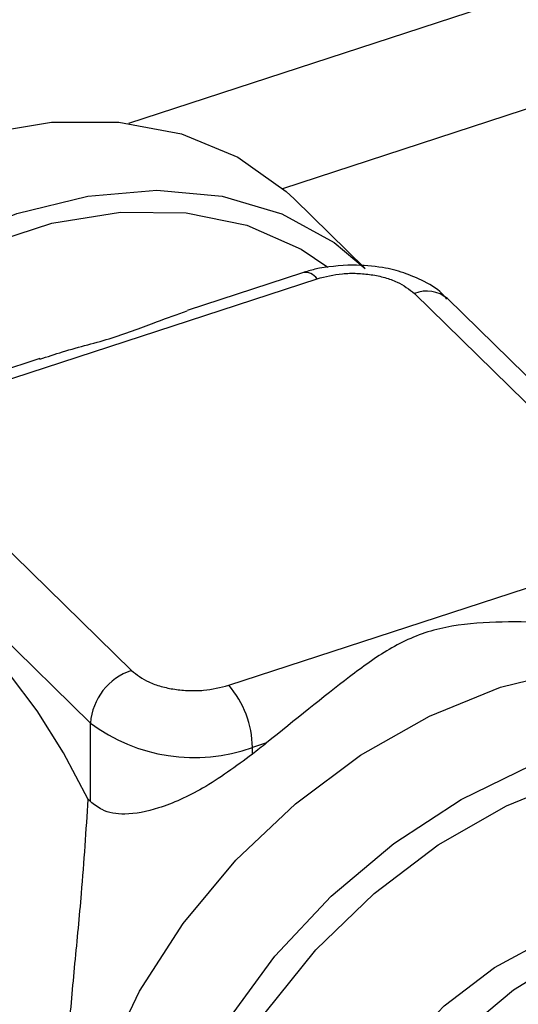
# Model space of a CAD drawing. Extents: x 22 to 39.8, y 23.1 to 34.3.
# Drawn here: x 35.3 to 35.4, y 28.1 to 28.2 of the extents above; entities that cross this region are included whole.
import ezdxf

# ---------------------------------------------------------------- set-up
doc = ezdxf.new("R2010")
doc.units = 0
doc.header["$LTSCALE"] = 0.2
doc.header["$MEASUREMENT"] = 0
doc.linetypes.add('SLD-SOLID', pattern=[0])
doc.layers.get('0').update_dxf_attribs({"linetype": 'CONTINUOUS'})

# ---------------------------------------------------------------- blocks, each defined once
blk = doc.blocks.new('A$C02522142')
at = {"color": 7, "linetype": 'SLD-SOLID'}
for p, q in [((11.14433833173862, 5.110510595562907), (11.23211531439043, 5.139157392371125)), ((11.15448014189318, 5.106204329018205), (11.2367252144698, 5.133045737909256)), ((11.15991893969122, 5.100922797736466), (11.15523143550834, 5.105512223431262)), ((11.15578692435404, 5.100649809740702), (11.148188534106, 5.098170007690904)), ((11.13185822174651, 5.092131217190364), (11.15675645315396, 5.100256975839905)), ((11.16315969623774, 5.09928710191631), (11.17753469684317, 5.085212875085276)), ((11.17972088921141, 5.084867862391427), (11.16534588860598, 5.098942089222469)), ((11.1384672052545, 5.094997365798896), (11.1308886929466, 5.092524051091168)), ((11.13014250117875, 5.088511647469623), (11.14451750178418, 5.074437420638588)), ((11.1418111170592, 5.070976223988112), (11.12743611645377, 5.085050450819146)), ((11.15092072653484, 5.073467564664526), (11.17581895794228, 5.08159332331406)), ((11.1418111170592, 5.065800010559194), (11.1418111170592, 5.070976223988112)), ((11.15341926322279, 5.06966530350546), (11.15248322181809, 5.069359818091009)), ((11.15248322181809, 5.068919554425442), (11.15248322181809, 5.069359818091009)), ((11.1418111170592, 5.065800010559194), (11.14166346209825, 5.065944576077491))]:
    blk.add_line(p, q, dxfattribs=at)
at = {"color": 7, "linetype": 'SLD-SOLID', "flags": 128}
for points in [[(11.10415910107255, 5.068970746916918), (11.10385959830679, 5.072792424921197), (11.10424718638555, 5.07737394079988), (11.10539928131212, 5.082083612520542), (11.10728457374309, 5.086792656903093), (11.10985149534814, 5.091372938155025), (11.1130301240439, 5.095699283448511), (11.11673377168889, 5.099653751607306), (11.12086133387194, 5.10312845672258), (11.1253002747786, 5.10602872001683), (11.12992948504196, 5.108275333361554), (11.13462271116366, 5.109807009331966), (11.13925192142702, 5.110581963641785), (11.14369086233367, 5.110579075817853), (11.14781842451672, 5.109798503756572), (11.15152200865392, 5.108261451386802), (11.15470063734968, 5.106009853427423), (11.15523143550834, 5.105512223431262)], [(11.10912953248646, 5.073844897211366), (11.109416651232, 5.075131390045115), (11.11094052079615, 5.079856773990919), (11.11317428050356, 5.084517424135761), (11.11605689936235, 5.088985987977019), (11.11950981822888, 5.093140523145323), (11.12343885504174, 5.096867901844867), (11.12773674513356, 5.100066333693761), (11.13228638012858, 5.102648479508531), (11.13696360228569, 5.104544178034622), (11.141640760935, 5.105701364651452), (11.14619039593003, 5.106088846302029), (11.15048834952965, 5.105695744280894), (11.15441732283472, 5.104532896878339), (11.15787024170125, 5.10263214310411), (11.15991893969122, 5.100922797736466)], [(11.11051247825135, 5.074296233827489), (11.11108658872686, 5.076580145369334), (11.11279806032028, 5.081195803387281), (11.11520475175611, 5.085704313550522), (11.11823743953674, 5.089976254583497), (11.12180880044275, 5.093888638654875), (11.12581620587584, 5.097328847956064), (11.13014419866294, 5.100197862724023), (11.13466843053958, 5.102413361045798), (11.13925871052401, 5.103911439631261), (11.14378294240065, 5.104648987708842), (11.14811099869556, 5.104604951331837), (11.15211834062085, 5.103780425916199), (11.15568970152684, 5.102199132459056), (11.15744994710756, 5.101007347208025)], [(11.14166346209825, 5.065944576077491), (11.14003192427925, 5.069005650629443), (11.13829104772334, 5.071777188026125), (11.13647605035701, 5.074203171926179), (11.13462361675649, 5.076234739946202), (11.13277116482283, 5.077830538687564), (11.1309561674565, 5.078958597716984), (11.12921530923371, 5.079595945396974), (11.12758375308159, 5.079729689821463)], [(11.14588319314974, 5.022822953665006), (11.14504927228094, 5.023700635675901), (11.14281551257352, 5.026903271235973), (11.14129164300938, 5.030633998485968), (11.14051919768708, 5.034791436892974), (11.14051919768708, 5.039261825033364), (11.14129164300938, 5.043923331219531), (11.14281551257352, 5.048648715165328), (11.14504927228094, 5.053309365310177), (11.14793189113972, 5.057777929151428), (11.15138481000625, 5.061932464319739), (11.15531384681911, 5.065659843019276), (11.15961173691093, 5.068858274868177), (11.16416137190595, 5.07144042068294), (11.16883859406307, 5.073336119209031), (11.17351575271238, 5.074493305825861), (11.17806538770741, 5.074880787476445), (11.18236334130702, 5.07448768545531), (11.18629231461209, 5.073324838052748), (11.18974523347862, 5.071424084278526), (11.1917939314686, 5.069714738910875)], [(11.16018814290396, 5.013678234856989), (11.15767126544214, 5.014253236067397), (11.15396761779715, 5.015790267710834), (11.15078898910139, 5.018041865670206), (11.14822206749634, 5.020946671656972), (11.14633677506537, 5.024425152227408), (11.1451846801388, 5.02838283115296), (11.14479709206003, 5.032711482402163), (11.1451846801388, 5.037292998280847), (11.14633677506537, 5.042002670001516), (11.14822206749634, 5.046711714384067), (11.15078898910139, 5.051291995635999), (11.15396761779715, 5.055618340929477), (11.15767126544214, 5.059572809088273), (11.16179882762519, 5.063047514203554), (11.16623776853184, 5.065947777497804), (11.1708669787952, 5.068194390842528), (11.1755602049169, 5.06972606681294), (11.18018941518027, 5.070501021122759), (11.18462835608692, 5.07049813329882), (11.18875591826997, 5.069717561237539), (11.19245950240716, 5.068180508867776), (11.19563813110292, 5.065928910908397), (11.19820511621577, 5.063024125647964), (11.20009034513894, 5.059545624351202), (11.20122078390709, 5.055702830418674)], [(11.16006744714356, 5.014388837058128), (11.15853227319174, 5.014806940903497), (11.15492515739661, 5.0164040289837), (11.15186217639729, 5.018719381325248), (11.1494314155068, 5.021686409333576), (11.14770279680847, 5.025219893279655), (11.14672604690655, 5.029217980722819), (11.14652929975466, 5.033565844014447), (11.14711814403883, 5.038138273038037), (11.14847575019314, 5.042803830144877), (11.15056293390748, 5.047428137469787), (11.15331974382245, 5.051878387587678), (11.1566668587009, 5.056026340173496), (11.16050800072416, 5.059752739146724), (11.16473253931164, 5.06295046116206), (11.16921911106527, 5.06552739079752), (11.17383860463585, 5.06740957241832)], [(11.19378138692609, 5.055658976338805), (11.19201472705798, 5.056847700351902), (11.18884778379667, 5.058121925276659), (11.18527953477268, 5.058652513509358), (11.18143896431958, 5.05842046291027), (11.17746490047938, 5.057434059895229), (11.17350099788653, 5.055728935842446), (11.16969040311314, 5.053366689035023), (11.16617092807644, 5.050432825520438), (11.16306977889175, 5.047033224053102), (11.16049904681895, 5.043290970737587), (11.15855158025573, 5.039341019318847), (11.15729780934782, 5.035326372215309), (11.15678307866154, 5.031392128651561), (11.1570259324733, 5.027680327625205), (11.15801767021507, 5.024325205400366), (11.15972234647432, 5.02144811414631), (11.15997796535306, 5.021133134707725)], [(11.15704180872827, 5.03399360999844), (11.15694883331498, 5.034989096716487), (11.15714685062279, 5.03853251818947), (11.158125378743, 5.042208834601041), (11.15983856504691, 5.045845922291669), (11.1622064532194, 5.049274077858215), (11.16511822215653, 5.052332640497404), (11.16843777465154, 5.054878954025973), (11.17200983414329, 5.056793623197962), (11.17566737512841, 5.057987294138258), (11.17923943462017, 5.058404171559822), (11.18086161425246, 5.058322490075632)]]:
    blk.add_lwpolyline(points, dxfattribs=at)
at = {"color": 7, "linetype": 'SLD-SOLID'}
for centre, radius, start, end in [((11.15595706258024, 5.099676883593823), 0.000987690388383994, 35.96719515271673, 99.91916856337063), ((11.16396733379302, 5.097305770888624), 0.002139614699425816, 49.8867506661472, 112.1769752980044), ((11.1457519820874, 5.070683464936415), 0.003951724311347523, 108.2033396532393, 175.7514142085861), ((11.14608910921349, 5.069278682590536), 0.006394627351898369, 0.7269925563753642, 40.9244069254921), ((11.14865603790361, 5.080130124218215), 0.0114300844611473, 233.2123282990724, 289.562459923395), ((11.17966844690545, 5.035757812306549), 0.04288050376815092, 127.7449276494883, 129.3441032357889)]:
    blk.add_arc(centre, radius, start, end, dxfattribs=at)
for points, knots in [([(11.15910022892399, 5.101159094586194), (11.1582471222888, 5.101112830361885), (11.15710210181759, 5.101050735564193), (11.1560575054592, 5.100728182370766), (11.15579119394972, 5.100645950006907)], [0, 0, 0, 0, 0.7450579763778896, 1, 1, 1, 1]), ([(11.16530292198593, 5.09890302415382), (11.16519771200422, 5.099030712733516), (11.16475572666837, 5.099567130275524), (11.16375388597032, 5.100118617620851), (11.16243532566635, 5.100678580706877), (11.16091816278288, 5.101068175727818), (11.15976178508139, 5.1011260087122), (11.15910022892399, 5.101159094586194)], [0, 0, 0, 0, 0.07758166541745942, 0.3259192511010426, 0.5133590100560094, 0.7215958566757502, 1, 1, 1, 1]), ([(11.15675645315396, 5.100256975839905), (11.15729843369058, 5.100392748762502), (11.15813548671006, 5.100602441043208), (11.15937337279348, 5.100625433415182), (11.16032237680221, 5.100539631405049), (11.1612197107244, 5.100345725551463), (11.16227128470233, 5.09997586958599), (11.16281043886621, 5.099557874161285), (11.16315969623774, 5.09928710191631)], [0, 0, 0, 0, 0.2394437007212886, 0.369804926812026, 0.5000004891863187, 0.630368393477295, 0.7605572358065321, 1, 1, 1, 1]), ([(11.13848258674348, 5.094950366157214), (11.13898115238855, 5.095118633533822), (11.14057562405509, 5.09565677242697), (11.14334552733105, 5.096311932437231), (11.14603227315523, 5.097372949556444), (11.14753601354946, 5.097908204418623), (11.14819616068456, 5.098143183119184)], [0, 0, 0, 0, 0.1387240160875139, 0.4436557458393342, 0.7557629848059793, 1, 1, 1, 1]), ([(11.17644534831303, 5.077180070599766), (11.17467853510656, 5.077365951546419), (11.17191708480804, 5.077656475181712), (11.16769949912335, 5.077648833653164), (11.16433544929413, 5.077238774430043), (11.16142391504863, 5.075911994946985), (11.15804756045523, 5.073420964271953), (11.15527660159382, 5.071172452355214), (11.15341926322279, 5.06966530350546)], [0, 0, 0, 0, 0.2244096546218686, 0.3507422887016504, 0.4765307975150369, 0.6052819297341161, 0.7354255135821368, 1, 1, 1, 1]), ([(11.14451750178418, 5.074437420638588), (11.14486675919392, 5.074166648512779), (11.14540591341681, 5.073748653272034), (11.14645748710493, 5.073378796402984), (11.14735479691463, 5.073184898859502), (11.14830379594326, 5.073099081380576), (11.14954168524202, 5.073122077378031), (11.1503787533522, 5.073331785667044), (11.15092072653484, 5.073467564664526)], [0, 0, 0, 0, 0.2394429237496659, 0.3696318528321479, 0.4999998439956895, 0.6301845882703885, 0.7605570762503341, 1, 1, 1, 1]), ([(11.15248322181809, 5.068919554425442), (11.15140005190111, 5.068122912546428), (11.14938733946248, 5.06664261754019), (11.14645418530553, 5.065322710064294), (11.14420849023173, 5.064869783091645), (11.14268614793343, 5.065107650257865), (11.14205626969704, 5.065606035741617), (11.1418111170592, 5.065800010559194)], [0, 0, 0, 0, 0.2922955874063219, 0.5431345122363673, 0.74632750990998, 0.9012690445565172, 1, 1, 1, 1]), ([(11.14123668330329, 5.029631289352302), (11.14111641248719, 5.029765204001428), (11.14075310036543, 5.030169731191698), (11.14013559349803, 5.032629185119298), (11.13978116613323, 5.037503977353616), (11.13988219338596, 5.043700340843635), (11.14030954745691, 5.049829057256588), (11.14079270217717, 5.05519178010681), (11.14131037363222, 5.060432753201681), (11.14153301977278, 5.063908330029591), (11.14166346209825, 5.065944576077491)], [0, 0, 0, 0, 0.0836140317100084, 0.2525799047026144, 0.3954887371418986, 0.5387133568481887, 0.6761658235348705, 0.7691050606241436, 0.8647249273821722, 1, 1, 1, 1])]:
    blk.add_open_spline(points, degree=3, knots=knots, dxfattribs=at)

msp = doc.modelspace()

# ---------------------------------------------------------------- block references
msp.add_blockref('A$C02522142', (24.20599673414785, 23.05260721097618))

doc.saveas('drawing.dxf')
